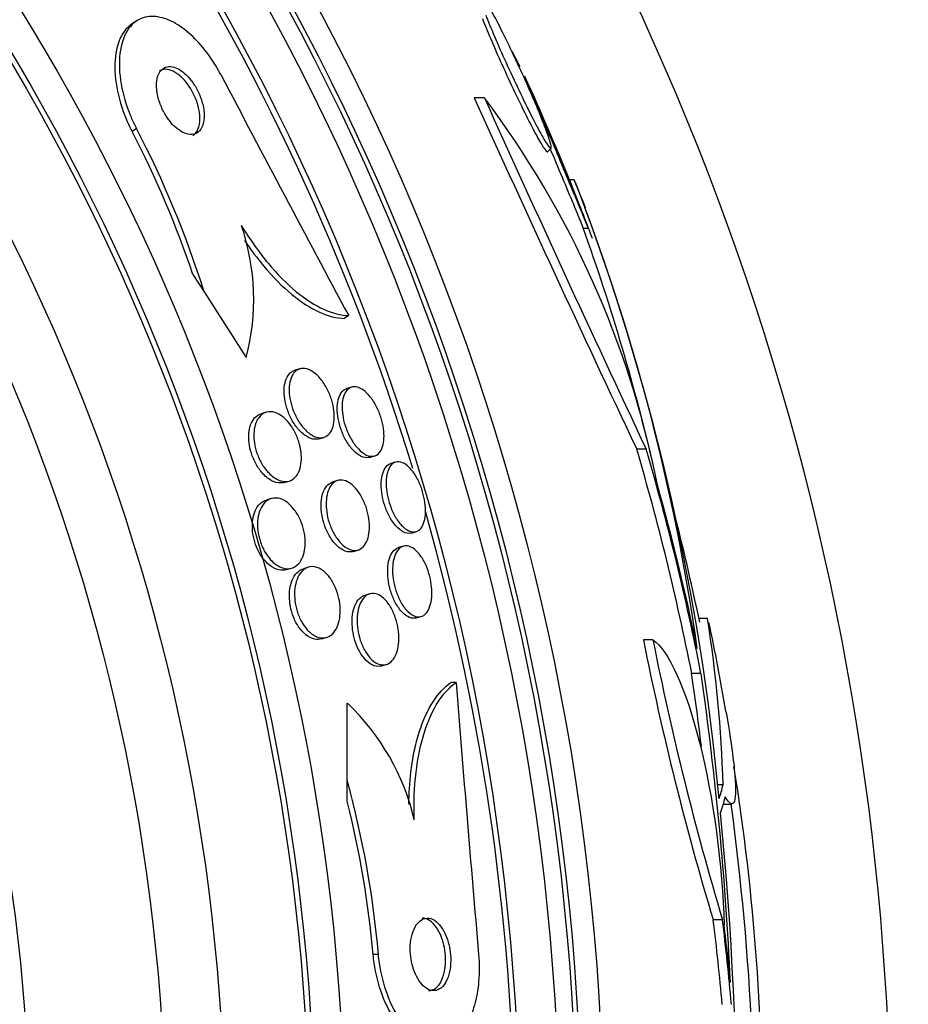
# Model space of a CAD drawing. Units: millimetres. Extents: x 0 to 835, y 0 to 1165.
# Drawn here: x 453 to 463, y 798 to 809 of the extents above; entities that cross this region are included whole.
import ezdxf
from ezdxf import colors
from ezdxf.entities.mleader import LeaderData, LeaderLine
from ezdxf.math import Vec2, Vec3

# ---------------------------------------------------------------- set-up
doc = ezdxf.new("R2010")
doc.units = ezdxf.units.MM
doc.layers.add('DV1_Défaut', color=7, linetype='Continuous')
doc.layers.add('Défaut', color=7, linetype='Continuous')

# ---------------------------------------------------------------- blocks, each defined once
blk = doc.blocks.new('_DOT')
at = {"color": 0}
blk.add_line((0, 0), (-1, 0), dxfattribs=at)
at = {"color": 0, "const_width": 0.333}
blk.add_lwpolyline([(-0.1665, 0, 1), (0.1665, 0, 1)], format="xyb", close=True, dxfattribs=at)
blk = doc.blocks.new('SE')
at = {"layer": 'DV1_Défaut', "color": 7, "linetype": 'Continuous'}
for p, q in [((454.609, 808.518), (454.561, 808.487)), ((458.749, 808.182), (458.837, 808.014)), ((458.447, 807.668), (458.335, 807.668)), ((454.606, 807.328), (454.557, 807.296)), ((459.144, 807.073), (459.185, 807.113)), ((459.385, 806.763), (459.592, 806.229)), ((459.439, 806.763), (459.385, 806.763)), ((459.538, 806.229), (459.592, 806.229)), ((455.229, 805.718), (455.352, 805.527)), ((455.352, 805.527), (455.817, 804.802)), ((456.948, 805.264), (456.9, 805.233)), ((456.409, 804.677), (456.354, 804.661)), ((456.981, 804.475), (456.927, 804.459)), ((456.038, 804.198), (455.982, 804.182)), ((456.619, 803.905), (456.673, 803.921)), ((460.232, 803.792), (460.128, 803.792)), ((457.18, 803.7), (457.234, 803.716)), ((457.467, 803.648), (457.413, 803.632)), ((456.236, 803.423), (456.292, 803.439)), ((456.827, 803.445), (456.772, 803.429)), ((456.093, 803.245), (456.037, 803.228)), ((457.639, 802.865), (457.693, 802.88)), ((456.997, 802.661), (457.052, 802.677)), ((457.551, 802.719), (457.497, 802.704)), ((456.263, 802.461), (456.319, 802.477)), ((456.504, 802.488), (456.449, 802.471)), ((457.179, 802.193), (457.125, 802.177)), ((457.695, 801.928), (457.749, 801.944)), ((460.91, 801.923), (460.814, 801.923)), ((456.648, 801.696), (456.703, 801.713)), ((460.306, 801.686), (460.202, 801.686)), ((457.31, 801.398), (457.365, 801.414)), ((460.838, 801.316), (460.735, 801.316)), ((458.134, 801.215), (458.077, 801.215)), ((456.933, 800.134), (456.933, 800.987)), ((456.933, 799.906), (456.933, 800.134)), ((461.081, 800.086), (461.018, 800.086)), ((461.084, 799.874), (461.177, 799.874)), ((461.074, 798.598), (460.973, 798.598)), ((457.277, 798.215), (457.219, 798.215))]:
    blk.add_line(p, q, dxfattribs=at)
for radius in [26.834, 26.588, 26.535, 26.346, 25.906, 23.976, 23.645, 23.585, 22.655, 22, 20.5]:
    blk.add_circle((432.931, 796.027), radius, dxfattribs=at)
for centre, radius, start, end in [((432.931, 796.027), 30, 300.2208, 239.7792), ((432.931, 796.027), 25.851, 16.9786, 48.5779), ((848.412, 1014.669), 443.953, 207.75492, 208.14361), ((432.931, 796.027), 28.55, 22.0891, 24.5753), ((697.761, 916.046), 262.813, 204.35424, 205.28532), ((696.094, 914.775), 260.669, 204.26104, 205.19909), ((450.077, 801.364), 10.478, 11.1634, 36.9849), ((444.744, 802.183), 11.065, 18.6301, 27.5203), ((444.77, 802.2), 11.093, 17.4525, 27.5343), ((437.889, 798.345), 23.136, 8.0618, 21.3364), ((432.931, 796.027), 28.6, 21.3842, 22.0485), ((432.931, 796.027), 28.55, 20.6957, 21.4369), ((435.535, 797.575), 25.611, 5.2799, 20.2924), ((453.374, 805.442), 2.526, 345.3271, 18.8465), ((436.888, 798.123), 24.057, 13.0862, 19.6912), ((432.931, 796.027), 25.851, 0, 15.8559), ((432.931, 796.027), 28.5, 11.8514, 14.1661), ((446.625, 799.663), 14.462, 1.6748, 8.9893), ((432.931, 796.027), 28.6, 9.812, 11.8093), ((493.031, 808.238), 33.477, 191.2859, 196.7355), ((493.225, 808.23), 33.562, 191.2434, 196.6779), ((426.022, 796.28), 35.076, 6.9245, 8.2547), ((425.997, 796.279), 35.203, 2.6463, 8.2248), ((900.722, 836.275), 443.974, 184.52931, 184.9178), ((455.14, 799.101), 2.603, 13.306, 46.4345), ((437.183, 796.408), 24.33, 359.0445, 9.1759), ((446.227, 797.221), 11.095, 5.1392, 15.2194), ((446.197, 797.221), 11.066, 5.1528, 14.0422), ((432.931, 796.027), 28.5, 357.5572, 7.7578), ((423.61, 796.075), 37.626, 353.709, 5.6465)]:
    blk.add_arc(centre, radius, start, end, dxfattribs=at)
for centre, major_axis, ratio, start_param, end_param in [((432.931, 795.834), (28.342, 0), 0.997927, 0.195061, 0.285229), ((432.931, 795.834), (28.442, 0), 0.997927, 0.194363, 0.284192), ((432.931, 795.8), (28.465, 0), 0.996657, 0.205541, 0.270959), ((432.931, 800.569), (28.21, 0), 0.263662, -0.085697, -0.064933), ((432.931, 800.432), (28.234, 0), 0.261489, -0.088842, -0.064947), ((432.931, 795.268), (28.247, 0), 0.979798, 0.086668, 0.120596), ((432.931, 795.268), (28.348, 0), 0.979798, 0.086359, 0.120164), ((432.931, 795.272), (28.359, 0), 0.97905, 0.09496, 0.117963)]:
    blk.add_ellipse(centre, major_axis=major_axis, ratio=ratio, start_param=start_param, end_param=end_param, dxfattribs=at)
for points, knots in [([(458.462, 808.58), (458.468, 808.564), (458.474, 808.548), (458.481, 808.531), (458.511, 808.456), (458.548, 808.369), (458.587, 808.279), (458.628, 808.184), (458.674, 808.082), (458.721, 807.981), (458.768, 807.877), (458.818, 807.771), (458.866, 807.672), (458.913, 807.575), (458.959, 807.482), (459, 807.403), (459.039, 807.327), (459.075, 807.262), (459.103, 807.213), (459.13, 807.168), (459.151, 807.136), (459.165, 807.121), (459.178, 807.106), (459.185, 807.106), (459.184, 807.121), (459.184, 807.135), (459.177, 807.165), (459.164, 807.205), (459.151, 807.248), (459.131, 807.304), (459.106, 807.368), (459.079, 807.437), (459.047, 807.517), (459.011, 807.602), (458.972, 807.693), (458.929, 807.792), (458.884, 807.891), (458.838, 807.994), (458.788, 808.1), (458.74, 808.201), (458.692, 808.302), (458.643, 808.4), (458.599, 808.487), (458.556, 808.569), (458.517, 808.644), (458.484, 808.702), (458.464, 808.737), (458.446, 808.767), (458.431, 808.79), (458.41, 808.824), (458.393, 808.845), (458.384, 808.851), (458.375, 808.856), (458.373, 808.847), (458.377, 808.824), (458.382, 808.802), (458.393, 808.764), (458.41, 808.716), (458.418, 808.695), (458.426, 808.672), (458.436, 808.646)], [0, 0, 0, 0, 0.012129, 0.012129, 0.012129, 0.067499, 0.067499, 0.067499, 0.126005, 0.126005, 0.126005, 0.186213, 0.186213, 0.186213, 0.245614, 0.245614, 0.245614, 0.301875, 0.301875, 0.301875, 0.354337, 0.354337, 0.354337, 0.404275, 0.404275, 0.404275, 0.453881, 0.453881, 0.453881, 0.505221, 0.505221, 0.505221, 0.55966, 0.55966, 0.55966, 0.617454, 0.617454, 0.617454, 0.67744, 0.67744, 0.67744, 0.73725, 0.73725, 0.73725, 0.794417, 0.794417, 0.794417, 0.828468, 0.828468, 0.828468, 0.878282, 0.878282, 0.878282, 0.928085, 0.928085, 0.928085, 0.978156, 0.978156, 0.978156, 1, 1, 1, 1]), ([(455.536, 807.924), (455.503, 807.987), (455.467, 808.048), (455.428, 808.104), (455.373, 808.184), (455.312, 808.258), (455.251, 808.32), (455.189, 808.382), (455.125, 808.434), (455.063, 808.473), (454.996, 808.515), (454.93, 808.543), (454.869, 808.556), (454.8, 808.572), (454.736, 808.569), (454.681, 808.552), (454.618, 808.532), (454.564, 808.492), (454.522, 808.435), (454.477, 808.374), (454.445, 808.292), (454.429, 808.195), (454.413, 808.098), (454.412, 807.984), (454.43, 807.861), (454.446, 807.75), (454.478, 807.629), (454.524, 807.51), (454.548, 807.449), (454.575, 807.387), (454.606, 807.328)], [0, 0, 0, 0, 0.062811, 0.062811, 0.062811, 0.151122, 0.151122, 0.151122, 0.240185, 0.240185, 0.240185, 0.336363, 0.336363, 0.336363, 0.444058, 0.444058, 0.444058, 0.564735, 0.564735, 0.564735, 0.694708, 0.694708, 0.694708, 0.823884, 0.823884, 0.823884, 0.940187, 0.940187, 0.940187, 1, 1, 1, 1]), ([(458.424, 808.542), (458.449, 808.478), (458.48, 808.404), (458.513, 808.326), (458.551, 808.236), (458.594, 808.138), (458.639, 808.039), (458.685, 807.936), (458.735, 807.83), (458.783, 807.728), (458.831, 807.627), (458.879, 807.528), (458.923, 807.441), (458.965, 807.358), (459.004, 807.283), (459.037, 807.224), (459.068, 807.169), (459.094, 807.126), (459.112, 807.101), (459.129, 807.078), (459.14, 807.068), (459.144, 807.072)], [0, 0, 0, 0, 0.129129, 0.129129, 0.129129, 0.278074, 0.278074, 0.278074, 0.43298, 0.43298, 0.43298, 0.587966, 0.587966, 0.587966, 0.736372, 0.736372, 0.736372, 0.874857, 0.874857, 0.874857, 1, 1, 1, 1]), ([(454.562, 808.487), (454.536, 808.47), (454.512, 808.449), (454.49, 808.424), (454.442, 808.368), (454.406, 808.291), (454.386, 808.198), (454.366, 808.105), (454.362, 807.993), (454.376, 807.871), (454.388, 807.761), (454.417, 807.639), (454.46, 807.518), (454.487, 807.444), (454.52, 807.368), (454.557, 807.296)], [0, 0, 0, 0, 0.113219, 0.113219, 0.113219, 0.367965, 0.367965, 0.367965, 0.624045, 0.624045, 0.624045, 0.857055, 0.857055, 0.857055, 1, 1, 1, 1]), ([(455.353, 807.448), (455.355, 807.483), (455.352, 807.523), (455.344, 807.565), (455.336, 807.607), (455.322, 807.652), (455.304, 807.696), (455.288, 807.736), (455.267, 807.776), (455.244, 807.812), (455.222, 807.845), (455.198, 807.876), (455.174, 807.902), (455.15, 807.928), (455.124, 807.95), (455.099, 807.967), (455.073, 807.986), (455.046, 807.999), (455.022, 808.006), (454.994, 808.014), (454.968, 808.016), (454.945, 808.011), (454.919, 808.005), (454.897, 807.992), (454.878, 807.972), (454.859, 807.951), (454.844, 807.921), (454.836, 807.884), (454.827, 807.848), (454.825, 807.804), (454.83, 807.756), (454.834, 807.712), (454.845, 807.663), (454.862, 807.615), (454.877, 807.573), (454.896, 807.531), (454.919, 807.491), (454.939, 807.457), (454.962, 807.424), (454.987, 807.395), (455.01, 807.367), (455.035, 807.343), (455.06, 807.324), (455.086, 807.303), (455.113, 807.288), (455.138, 807.278), (455.165, 807.267), (455.192, 807.262), (455.216, 807.263), (455.243, 807.265), (455.267, 807.274), (455.287, 807.29), (455.309, 807.307), (455.326, 807.333), (455.337, 807.365), (455.346, 807.389), (455.351, 807.417), (455.353, 807.448)], [0, 0, 0, 0, 0.053899, 0.053899, 0.053899, 0.108184, 0.108184, 0.108184, 0.157023, 0.157023, 0.157023, 0.201449, 0.201449, 0.201449, 0.245603, 0.245603, 0.245603, 0.292921, 0.292921, 0.292921, 0.345819, 0.345819, 0.345819, 0.40531, 0.40531, 0.40531, 0.469937, 0.469937, 0.469937, 0.535011, 0.535011, 0.535011, 0.594424, 0.594424, 0.594424, 0.645375, 0.645375, 0.645375, 0.690375, 0.690375, 0.690375, 0.733972, 0.733972, 0.733972, 0.780021, 0.780021, 0.780021, 0.831277, 0.831277, 0.831277, 0.889171, 0.889171, 0.889171, 0.952855, 0.952855, 0.952855, 1, 1, 1, 1]), ([(455.034, 807.948), (455.003, 807.967), (454.972, 807.978), (454.944, 807.981), (454.917, 807.985), (454.891, 807.981), (454.869, 807.971), (454.865, 807.968), (454.86, 807.966), (454.856, 807.963)], [0, 0, 0, 0, 0.454669, 0.454669, 0.454669, 0.906719, 0.906719, 0.906719, 1, 1, 1, 1]), ([(455.229, 807.252), (455.241, 807.26), (455.252, 807.27), (455.261, 807.282), (455.28, 807.306), (455.293, 807.338), (455.3, 807.376), (455.307, 807.414), (455.307, 807.459), (455.3, 807.508), (455.294, 807.551), (455.282, 807.6), (455.264, 807.647), (455.248, 807.688), (455.228, 807.729), (455.205, 807.767), (455.184, 807.801), (455.16, 807.833), (455.136, 807.861), (455.112, 807.888), (455.087, 807.911), (455.062, 807.929), (455.053, 807.936), (455.044, 807.942), (455.034, 807.948)], [0, 0, 0, 0, 0.0885076, 0.0885076, 0.0885076, 0.2619213, 0.2619213, 0.2619213, 0.4337345, 0.4337345, 0.4337345, 0.5884385, 0.5884385, 0.5884385, 0.7212375, 0.7212375, 0.7212375, 0.8401579, 0.8401579, 0.8401579, 0.9568605, 0.9568605, 0.9568605, 1, 1, 1, 1]), ([(458.89, 807.911), (458.889, 807.913), (458.89, 807.91), (458.894, 807.9), (458.901, 807.885), (458.913, 807.855), (458.93, 807.814), (458.948, 807.772), (458.972, 807.716), (458.998, 807.652), (459.027, 807.584), (459.06, 807.504), (459.096, 807.42), (459.134, 807.328), (459.176, 807.229), (459.217, 807.129), (459.262, 807.023), (459.307, 806.914), (459.351, 806.809), (459.395, 806.702), (459.439, 806.598), (459.477, 806.506), (459.514, 806.417), (459.547, 806.336), (459.573, 806.273), (459.58, 806.257), (459.586, 806.242), (459.592, 806.229)], [0, 0, 0, 0, 0.072138, 0.072138, 0.072138, 0.183356, 0.183356, 0.183356, 0.297177, 0.297177, 0.297177, 0.418297, 0.418297, 0.418297, 0.548947, 0.548947, 0.548947, 0.6878, 0.6878, 0.6878, 0.829459, 0.829459, 0.829459, 0.966342, 0.966342, 0.966342, 1, 1, 1, 1]), ([(459.174, 807.104), (459.189, 807.068), (459.204, 807.031), (459.219, 806.995), (459.264, 806.887), (459.31, 806.777), (459.353, 806.675), (459.395, 806.574), (459.435, 806.478), (459.469, 806.396), (459.496, 806.331), (459.52, 806.274), (459.538, 806.229)], [0, 0, 0, 0, 0.106472, 0.106472, 0.106472, 0.426636, 0.426636, 0.426636, 0.745984, 0.745984, 0.745984, 1, 1, 1, 1]), ([(455.764, 806.258), (455.857, 806.105), (455.955, 805.967), (456.161, 805.72), (456.267, 805.614), (456.474, 805.443), (456.577, 805.378), (456.77, 805.29), (456.863, 805.267), (456.948, 805.264)], [0, 0, 0, 0, 0.25, 0.25, 0.5, 0.5, 0.75, 0.75, 1, 1, 1, 1]), ([(455.8, 806.095), (455.867, 805.993), (455.937, 805.899), (456.113, 805.689), (456.218, 805.583), (456.426, 805.412), (456.529, 805.347), (456.722, 805.259), (456.815, 805.236), (456.9, 805.233)], [0, 0, 0, 0, 0.190019, 0.190019, 0.460013, 0.460013, 0.730006, 0.730006, 1, 1, 1, 1]), ([(456.619, 803.905), (456.605, 803.901), (456.591, 803.899), (456.576, 803.9), (456.546, 803.901), (456.514, 803.912), (456.481, 803.933), (456.449, 803.952), (456.416, 803.982), (456.385, 804.019), (456.358, 804.052), (456.331, 804.093), (456.309, 804.137), (456.29, 804.175), (456.274, 804.217), (456.262, 804.259), (456.251, 804.297), (456.243, 804.336), (456.239, 804.372), (456.235, 804.409), (456.235, 804.443), (456.238, 804.475), (456.242, 804.508), (456.249, 804.539), (456.259, 804.564), (456.27, 804.593), (456.286, 804.616), (456.304, 804.632), (456.319, 804.646), (456.336, 804.656), (456.354, 804.661)], [0, 0, 0, 0, 0.065331, 0.065331, 0.065331, 0.195586, 0.195586, 0.195586, 0.323182, 0.323182, 0.323182, 0.437015, 0.437015, 0.437015, 0.534732, 0.534732, 0.534732, 0.623214, 0.623214, 0.623214, 0.711311, 0.711311, 0.711311, 0.806014, 0.806014, 0.806014, 0.912122, 0.912122, 0.912122, 1, 1, 1, 1]), ([(456.558, 804.641), (456.585, 804.622), (456.613, 804.596), (456.639, 804.565), (456.665, 804.533), (456.691, 804.495), (456.712, 804.453), (456.732, 804.415), (456.749, 804.373), (456.761, 804.331), (456.773, 804.293), (456.781, 804.253), (456.786, 804.216), (456.79, 804.18), (456.791, 804.144), (456.789, 804.113), (456.786, 804.079), (456.779, 804.048), (456.77, 804.022), (456.759, 803.994), (456.744, 803.97), (456.727, 803.953), (456.708, 803.934), (456.684, 803.922), (456.659, 803.918), (456.631, 803.913), (456.6, 803.918), (456.569, 803.932), (456.537, 803.946), (456.503, 803.969), (456.471, 804.002), (456.441, 804.031), (456.412, 804.069), (456.387, 804.112), (456.365, 804.15), (456.345, 804.192), (456.33, 804.235), (456.316, 804.274), (456.306, 804.314), (456.299, 804.352), (456.293, 804.389), (456.291, 804.425), (456.291, 804.458), (456.292, 804.493), (456.297, 804.525), (456.305, 804.553), (456.313, 804.583), (456.326, 804.609), (456.341, 804.629), (456.359, 804.651), (456.38, 804.667), (456.403, 804.675), (456.429, 804.684), (456.458, 804.684), (456.489, 804.676), (456.511, 804.669), (456.535, 804.658), (456.558, 804.641)], [0, 0, 0, 0, 0.054318, 0.054318, 0.054318, 0.109019, 0.109019, 0.109019, 0.158257, 0.158257, 0.158257, 0.202956, 0.202956, 0.202956, 0.247202, 0.247202, 0.247202, 0.29443, 0.29443, 0.29443, 0.347071, 0.347071, 0.347071, 0.406186, 0.406186, 0.406186, 0.470453, 0.470453, 0.470453, 0.535399, 0.535399, 0.535399, 0.595038, 0.595038, 0.595038, 0.646403, 0.646403, 0.646403, 0.691738, 0.691738, 0.691738, 0.73548, 0.73548, 0.73548, 0.781479, 0.781479, 0.781479, 0.832502, 0.832502, 0.832502, 0.890025, 0.890025, 0.890025, 0.953321, 0.953321, 0.953321, 1, 1, 1, 1]), ([(457.181, 803.7), (457.177, 803.699), (457.173, 803.698), (457.169, 803.697), (457.144, 803.693), (457.116, 803.698), (457.087, 803.711), (457.058, 803.725), (457.027, 803.748), (456.998, 803.779), (456.971, 803.808), (456.943, 803.845), (456.919, 803.887), (456.898, 803.924), (456.879, 803.966), (456.864, 804.009), (456.85, 804.048), (456.839, 804.089), (456.832, 804.128), (456.825, 804.166), (456.822, 804.203), (456.822, 804.237), (456.822, 804.273), (456.825, 804.305), (456.832, 804.334), (456.839, 804.365), (456.85, 804.391), (456.864, 804.411), (456.879, 804.433), (456.898, 804.449), (456.92, 804.457), (456.922, 804.458), (456.925, 804.459), (456.927, 804.459)], [0, 0, 0, 0, 0.020201, 0.020201, 0.020201, 0.145767, 0.145767, 0.145767, 0.27215, 0.27215, 0.27215, 0.389493, 0.389493, 0.389493, 0.492959, 0.492959, 0.492959, 0.586031, 0.586031, 0.586031, 0.676138, 0.676138, 0.676138, 0.770111, 0.770111, 0.770111, 0.872915, 0.872915, 0.872915, 0.987022, 0.987022, 0.987022, 1, 1, 1, 1]), ([(457.111, 804.442), (457.136, 804.424), (457.162, 804.399), (457.187, 804.368), (457.212, 804.337), (457.236, 804.299), (457.257, 804.258), (457.276, 804.22), (457.293, 804.178), (457.306, 804.136), (457.318, 804.097), (457.327, 804.057), (457.333, 804.019), (457.338, 803.981), (457.34, 803.945), (457.338, 803.912), (457.337, 803.878), (457.332, 803.846), (457.323, 803.82), (457.314, 803.791), (457.301, 803.767), (457.286, 803.749), (457.268, 803.73), (457.248, 803.718), (457.225, 803.714), (457.2, 803.709), (457.172, 803.713), (457.143, 803.726), (457.115, 803.739), (457.084, 803.762), (457.055, 803.793), (457.027, 803.821), (457, 803.858), (456.976, 803.9), (456.954, 803.936), (456.935, 803.979), (456.919, 804.022), (456.905, 804.06), (456.894, 804.101), (456.887, 804.141), (456.88, 804.178), (456.876, 804.216), (456.876, 804.25), (456.875, 804.286), (456.879, 804.319), (456.885, 804.347), (456.892, 804.378), (456.903, 804.404), (456.917, 804.425), (456.932, 804.448), (456.951, 804.464), (456.972, 804.472), (456.995, 804.481), (457.021, 804.482), (457.048, 804.474), (457.068, 804.468), (457.09, 804.457), (457.111, 804.442)], [0, 0, 0, 0, 0.054395, 0.054395, 0.054395, 0.109115, 0.109115, 0.109115, 0.159165, 0.159165, 0.159165, 0.205168, 0.205168, 0.205168, 0.250628, 0.250628, 0.250628, 0.298635, 0.298635, 0.298635, 0.35136, 0.35136, 0.35136, 0.409671, 0.409671, 0.409671, 0.47233, 0.47233, 0.47233, 0.535532, 0.535532, 0.535532, 0.594357, 0.594357, 0.594357, 0.646284, 0.646284, 0.646284, 0.692943, 0.692943, 0.692943, 0.738013, 0.738013, 0.738013, 0.784923, 0.784923, 0.784923, 0.836177, 0.836177, 0.836177, 0.893048, 0.893048, 0.893048, 0.95485, 0.95485, 0.95485, 1, 1, 1, 1]), ([(456.212, 804.155), (456.239, 804.135), (456.267, 804.108), (456.292, 804.076), (456.318, 804.044), (456.342, 804.005), (456.362, 803.963), (456.38, 803.925), (456.396, 803.884), (456.406, 803.843), (456.416, 803.806), (456.422, 803.768), (456.425, 803.732), (456.428, 803.696), (456.427, 803.661), (456.422, 803.63), (456.418, 803.596), (456.409, 803.565), (456.398, 803.539), (456.384, 803.51), (456.367, 803.487), (456.347, 803.469), (456.325, 803.45), (456.298, 803.438), (456.269, 803.435), (456.238, 803.431), (456.204, 803.436), (456.17, 803.452), (456.135, 803.467), (456.099, 803.493), (456.066, 803.528), (456.04, 803.554), (456.016, 803.586), (455.994, 803.621), (455.973, 803.657), (455.953, 803.698), (455.938, 803.74), (455.925, 803.777), (455.915, 803.817), (455.909, 803.855), (455.903, 803.892), (455.901, 803.928), (455.902, 803.961), (455.903, 803.996), (455.909, 804.029), (455.917, 804.057), (455.926, 804.089), (455.939, 804.117), (455.955, 804.138), (455.974, 804.163), (455.996, 804.181), (456.021, 804.192), (456.049, 804.204), (456.08, 804.207), (456.112, 804.201), (456.144, 804.195), (456.178, 804.179), (456.212, 804.155)], [0, 0, 0, 0, 0.052391, 0.052391, 0.052391, 0.105193, 0.105193, 0.105193, 0.152355, 0.152355, 0.152355, 0.195352, 0.195352, 0.195352, 0.238703, 0.238703, 0.238703, 0.285975, 0.285975, 0.285975, 0.339673, 0.339673, 0.339673, 0.400757, 0.400757, 0.400757, 0.467293, 0.467293, 0.467293, 0.533545, 0.533545, 0.533545, 0.582476, 0.582476, 0.582476, 0.631745, 0.631745, 0.631745, 0.675838, 0.675838, 0.675838, 0.718237, 0.718237, 0.718237, 0.763143, 0.763143, 0.763143, 0.813629, 0.813629, 0.813629, 0.87148, 0.87148, 0.87148, 0.936126, 0.936126, 0.936126, 1, 1, 1, 1]), ([(456.236, 803.423), (456.23, 803.421), (456.224, 803.42), (456.218, 803.419), (456.188, 803.414), (456.154, 803.419), (456.119, 803.433), (456.085, 803.447), (456.049, 803.472), (456.014, 803.506), (455.989, 803.532), (455.964, 803.563), (455.942, 803.598), (455.92, 803.634), (455.9, 803.675), (455.884, 803.717), (455.87, 803.754), (455.86, 803.794), (455.853, 803.832), (455.847, 803.869), (455.845, 803.905), (455.845, 803.939), (455.846, 803.974), (455.851, 804.007), (455.859, 804.036), (455.868, 804.068), (455.881, 804.096), (455.896, 804.118), (455.914, 804.143), (455.936, 804.162), (455.961, 804.174), (455.967, 804.177), (455.974, 804.18), (455.982, 804.182)], [0, 0, 0, 0, 0.0259094, 0.0259094, 0.0259094, 0.1587758, 0.1587758, 0.1587758, 0.2918643, 0.2918643, 0.2918643, 0.3906127, 0.3906127, 0.3906127, 0.4900692, 0.4900692, 0.4900692, 0.5786946, 0.5786946, 0.5786946, 0.6633867, 0.6633867, 0.6633867, 0.7527109, 0.7527109, 0.7527109, 0.8529555, 0.8529555, 0.8529555, 0.9678879, 0.9678879, 0.9678879, 1, 1, 1, 1]), ([(457.643, 803.56), (457.665, 803.534), (457.686, 803.503), (457.705, 803.468), (457.723, 803.432), (457.741, 803.392), (457.755, 803.351), (457.768, 803.312), (457.778, 803.271), (457.786, 803.231), (457.792, 803.193), (457.796, 803.154), (457.797, 803.119), (457.797, 803.082), (457.794, 803.048), (457.788, 803.018), (457.782, 802.985), (457.771, 802.958), (457.758, 802.936), (457.744, 802.912), (457.726, 802.895), (457.706, 802.886), (457.685, 802.875), (457.66, 802.874), (457.634, 802.881), (457.608, 802.888), (457.58, 802.905), (457.552, 802.93), (457.526, 802.954), (457.499, 802.986), (457.475, 803.024), (457.453, 803.059), (457.433, 803.1), (457.416, 803.142), (457.401, 803.181), (457.388, 803.223), (457.379, 803.263), (457.371, 803.302), (457.365, 803.342), (457.363, 803.378), (457.361, 803.416), (457.362, 803.451), (457.366, 803.483), (457.371, 803.517), (457.379, 803.547), (457.39, 803.571), (457.402, 803.598), (457.418, 803.619), (457.436, 803.632), (457.456, 803.647), (457.479, 803.653), (457.503, 803.651), (457.528, 803.649), (457.556, 803.638), (457.584, 803.618), (457.603, 803.603), (457.624, 803.584), (457.643, 803.56)], [0, 0, 0, 0, 0.049299, 0.049299, 0.049299, 0.098799, 0.098799, 0.098799, 0.145727, 0.145727, 0.145727, 0.191625, 0.191625, 0.191625, 0.239464, 0.239464, 0.239464, 0.29145, 0.29145, 0.29145, 0.348613, 0.348613, 0.348613, 0.410122, 0.410122, 0.410122, 0.4728, 0.4728, 0.4728, 0.532143, 0.532143, 0.532143, 0.585292, 0.585292, 0.585292, 0.633107, 0.633107, 0.633107, 0.678801, 0.678801, 0.678801, 0.725696, 0.725696, 0.725696, 0.776322, 0.776322, 0.776322, 0.832086, 0.832086, 0.832086, 0.892668, 0.892668, 0.892668, 0.955401, 0.955401, 0.955401, 1, 1, 1, 1]), ([(457.639, 802.865), (457.636, 802.864), (457.633, 802.863), (457.63, 802.863), (457.606, 802.858), (457.58, 802.863), (457.553, 802.876), (457.526, 802.889), (457.497, 802.912), (457.47, 802.943), (457.445, 802.971), (457.42, 803.007), (457.398, 803.048), (457.378, 803.085), (457.361, 803.127), (457.347, 803.169), (457.334, 803.208), (457.324, 803.249), (457.317, 803.288), (457.311, 803.327), (457.308, 803.365), (457.308, 803.4), (457.308, 803.437), (457.312, 803.471), (457.318, 803.5), (457.325, 803.532), (457.336, 803.559), (457.35, 803.581), (457.365, 803.604), (457.383, 803.62), (457.404, 803.629), (457.407, 803.63), (457.41, 803.631), (457.413, 803.632)], [0, 0, 0, 0, 0.015858, 0.015858, 0.015858, 0.140697, 0.140697, 0.140697, 0.264813, 0.264813, 0.264813, 0.379515, 0.379515, 0.379515, 0.481536, 0.481536, 0.481536, 0.574829, 0.574829, 0.574829, 0.666314, 0.666314, 0.666314, 0.76219, 0.76219, 0.76219, 0.866837, 0.866837, 0.866837, 0.98205, 0.98205, 0.98205, 1, 1, 1, 1]), ([(456.968, 803.411), (456.994, 803.392), (457.019, 803.367), (457.043, 803.337), (457.067, 803.306), (457.09, 803.268), (457.11, 803.227), (457.127, 803.19), (457.143, 803.148), (457.154, 803.107), (457.164, 803.069), (457.171, 803.029), (457.175, 802.992), (457.178, 802.954), (457.179, 802.918), (457.175, 802.885), (457.172, 802.849), (457.165, 802.817), (457.155, 802.79), (457.144, 802.759), (457.129, 802.734), (457.111, 802.715), (457.091, 802.694), (457.068, 802.68), (457.042, 802.675), (457.015, 802.669), (456.985, 802.673), (456.954, 802.686), (456.924, 802.699), (456.891, 802.722), (456.861, 802.754), (456.834, 802.783), (456.807, 802.82), (456.783, 802.862), (456.763, 802.899), (456.746, 802.941), (456.732, 802.983), (456.72, 803.021), (456.711, 803.061), (456.706, 803.1), (456.7, 803.137), (456.699, 803.175), (456.7, 803.209), (456.702, 803.245), (456.707, 803.279), (456.715, 803.308), (456.724, 803.34), (456.737, 803.368), (456.753, 803.39), (456.771, 803.414), (456.792, 803.431), (456.815, 803.441), (456.841, 803.451), (456.87, 803.453), (456.9, 803.445), (456.922, 803.439), (456.945, 803.427), (456.968, 803.411)], [0, 0, 0, 0, 0.052654, 0.052654, 0.052654, 0.10566, 0.10566, 0.10566, 0.153785, 0.153785, 0.153785, 0.198189, 0.198189, 0.198189, 0.242835, 0.242835, 0.242835, 0.290955, 0.290955, 0.290955, 0.344758, 0.344758, 0.344758, 0.404945, 0.404945, 0.404945, 0.469647, 0.469647, 0.469647, 0.533935, 0.533935, 0.533935, 0.59208, 0.59208, 0.59208, 0.642105, 0.642105, 0.642105, 0.686909, 0.686909, 0.686909, 0.730898, 0.730898, 0.730898, 0.7777, 0.7777, 0.7777, 0.829863, 0.829863, 0.829863, 0.888532, 0.888532, 0.888532, 0.952456, 0.952456, 0.952456, 1, 1, 1, 1]), ([(456.997, 802.661), (456.984, 802.657), (456.97, 802.656), (456.956, 802.656), (456.927, 802.657), (456.895, 802.668), (456.864, 802.689), (456.833, 802.709), (456.802, 802.738), (456.774, 802.775), (456.749, 802.808), (456.725, 802.848), (456.706, 802.891), (456.689, 802.929), (456.675, 802.97), (456.664, 803.012), (456.655, 803.05), (456.649, 803.089), (456.646, 803.125), (456.643, 803.163), (456.644, 803.199), (456.648, 803.231), (456.652, 803.266), (456.66, 803.298), (456.671, 803.325), (456.684, 803.355), (456.7, 803.379), (456.719, 803.397), (456.735, 803.412), (456.753, 803.423), (456.772, 803.429)], [0, 0, 0, 0, 0.062518, 0.062518, 0.062518, 0.19302, 0.19302, 0.19302, 0.318097, 0.318097, 0.318097, 0.428066, 0.428066, 0.428066, 0.523056, 0.523056, 0.523056, 0.610916, 0.610916, 0.610916, 0.700132, 0.700132, 0.700132, 0.797163, 0.797163, 0.797163, 0.906219, 0.906219, 0.906219, 1, 1, 1, 1]), ([(456.263, 802.461), (456.237, 802.453), (456.208, 802.452), (456.179, 802.458), (456.145, 802.466), (456.108, 802.484), (456.072, 802.513), (456.046, 802.534), (456.019, 802.562), (455.995, 802.596), (455.972, 802.629), (455.949, 802.669), (455.932, 802.711), (455.917, 802.748), (455.904, 802.788), (455.897, 802.828), (455.889, 802.865), (455.885, 802.902), (455.885, 802.937), (455.884, 802.973), (455.888, 803.008), (455.894, 803.039), (455.901, 803.074), (455.912, 803.105), (455.926, 803.131), (455.943, 803.161), (455.963, 803.185), (455.985, 803.202), (456.001, 803.214), (456.019, 803.223), (456.037, 803.228)], [0, 0, 0, 0, 0.112699, 0.112699, 0.112699, 0.248548, 0.248548, 0.248548, 0.34989, 0.34989, 0.34989, 0.452086, 0.452086, 0.452086, 0.541442, 0.541442, 0.541442, 0.624769, 0.624769, 0.624769, 0.711501, 0.711501, 0.711501, 0.808594, 0.808594, 0.808594, 0.920649, 0.920649, 0.920649, 1, 1, 1, 1]), ([(456.276, 803.197), (456.302, 803.177), (456.328, 803.15), (456.352, 803.118), (456.375, 803.086), (456.398, 803.048), (456.416, 803.006), (456.432, 802.969), (456.445, 802.929), (456.454, 802.889), (456.462, 802.852), (456.467, 802.814), (456.468, 802.778), (456.47, 802.742), (456.467, 802.706), (456.462, 802.675), (456.456, 802.64), (456.446, 802.608), (456.433, 802.582), (456.418, 802.552), (456.399, 802.527), (456.377, 802.509), (456.353, 802.488), (456.324, 802.476), (456.294, 802.472), (456.262, 802.468), (456.226, 802.474), (456.19, 802.491), (456.156, 802.507), (456.12, 802.533), (456.087, 802.57), (456.063, 802.596), (456.041, 802.627), (456.021, 802.662), (456.001, 802.697), (455.984, 802.737), (455.971, 802.778), (455.959, 802.816), (455.95, 802.855), (455.946, 802.892), (455.942, 802.929), (455.941, 802.965), (455.943, 802.998), (455.946, 803.034), (455.952, 803.068), (455.962, 803.097), (455.973, 803.13), (455.987, 803.159), (456.005, 803.181), (456.025, 803.208), (456.049, 803.227), (456.076, 803.238), (456.105, 803.251), (456.138, 803.254), (456.172, 803.248), (456.206, 803.241), (456.241, 803.224), (456.276, 803.197)], [0, 0, 0, 0, 0.050167, 0.050167, 0.050167, 0.100721, 0.100721, 0.100721, 0.14617, 0.14617, 0.14617, 0.188294, 0.188294, 0.188294, 0.231624, 0.231624, 0.231624, 0.279643, 0.279643, 0.279643, 0.334761, 0.334761, 0.334761, 0.397624, 0.397624, 0.397624, 0.465529, 0.465529, 0.465529, 0.531725, 0.531725, 0.531725, 0.578749, 0.578749, 0.578749, 0.626072, 0.626072, 0.626072, 0.668853, 0.668853, 0.668853, 0.710823, 0.710823, 0.710823, 0.756115, 0.756115, 0.756115, 0.807722, 0.807722, 0.807722, 0.867237, 0.867237, 0.867237, 0.933517, 0.933517, 0.933517, 1, 1, 1, 1]), ([(457.695, 801.928), (457.691, 801.927), (457.686, 801.926), (457.681, 801.925), (457.656, 801.921), (457.628, 801.927), (457.6, 801.943), (457.573, 801.957), (457.545, 801.982), (457.518, 802.014), (457.495, 802.044), (457.471, 802.081), (457.452, 802.122), (457.434, 802.159), (457.419, 802.2), (457.407, 802.242), (457.396, 802.281), (457.388, 802.321), (457.384, 802.36), (457.379, 802.399), (457.378, 802.437), (457.38, 802.472), (457.382, 802.509), (457.387, 802.543), (457.395, 802.573), (457.404, 802.606), (457.417, 802.633), (457.433, 802.654), (457.449, 802.678), (457.47, 802.694), (457.492, 802.702), (457.494, 802.703), (457.496, 802.703), (457.498, 802.704)], [0, 0, 0, 0, 0.024604, 0.024604, 0.024604, 0.151554, 0.151554, 0.151554, 0.275041, 0.275041, 0.275041, 0.386547, 0.386547, 0.386547, 0.484892, 0.484892, 0.484892, 0.575907, 0.575907, 0.575907, 0.667041, 0.667041, 0.667041, 0.76435, 0.76435, 0.76435, 0.871837, 0.871837, 0.871837, 0.990487, 0.990487, 0.990487, 1, 1, 1, 1]), ([(457.674, 802.686), (457.697, 802.668), (457.72, 802.644), (457.742, 802.614), (457.764, 802.583), (457.784, 802.546), (457.802, 802.506), (457.818, 802.469), (457.832, 802.428), (457.843, 802.387), (457.853, 802.348), (457.86, 802.307), (457.863, 802.269), (457.867, 802.23), (457.867, 802.192), (457.865, 802.158), (457.862, 802.122), (457.856, 802.088), (457.846, 802.06), (457.836, 802.028), (457.822, 802.002), (457.806, 801.983), (457.788, 801.961), (457.767, 801.948), (457.743, 801.942), (457.719, 801.937), (457.692, 801.94), (457.664, 801.953), (457.637, 801.966), (457.609, 801.989), (457.582, 802.019), (457.557, 802.047), (457.533, 802.083), (457.513, 802.124), (457.494, 802.16), (457.478, 802.201), (457.465, 802.243), (457.454, 802.282), (457.445, 802.323), (457.44, 802.362), (457.434, 802.401), (457.432, 802.439), (457.433, 802.475), (457.434, 802.512), (457.439, 802.547), (457.446, 802.578), (457.455, 802.611), (457.466, 802.64), (457.481, 802.662), (457.497, 802.687), (457.516, 802.705), (457.538, 802.714), (457.561, 802.725), (457.587, 802.727), (457.613, 802.719), (457.633, 802.713), (457.654, 802.702), (457.674, 802.686)], [0, 0, 0, 0, 0.051945, 0.051945, 0.051945, 0.104175, 0.104175, 0.104175, 0.152501, 0.152501, 0.152501, 0.197997, 0.197997, 0.197997, 0.244065, 0.244065, 0.244065, 0.293495, 0.293495, 0.293495, 0.348074, 0.348074, 0.348074, 0.408059, 0.408059, 0.408059, 0.471357, 0.471357, 0.471357, 0.533532, 0.533532, 0.533532, 0.590101, 0.590101, 0.590101, 0.639961, 0.639961, 0.639961, 0.685732, 0.685732, 0.685732, 0.731141, 0.731141, 0.731141, 0.779317, 0.779317, 0.779317, 0.832392, 0.832392, 0.832392, 0.891073, 0.891073, 0.891073, 0.953843, 0.953843, 0.953843, 1, 1, 1, 1]), ([(456.648, 801.696), (456.624, 801.689), (456.599, 801.688), (456.573, 801.693), (456.54, 801.7), (456.505, 801.717), (456.471, 801.745), (456.446, 801.766), (456.421, 801.793), (456.399, 801.826), (456.376, 801.858), (456.355, 801.897), (456.339, 801.939), (456.324, 801.976), (456.313, 802.016), (456.305, 802.056), (456.298, 802.093), (456.295, 802.131), (456.294, 802.167), (456.294, 802.204), (456.297, 802.24), (456.304, 802.272), (456.311, 802.308), (456.322, 802.34), (456.335, 802.367), (456.351, 802.398), (456.371, 802.424), (456.393, 802.442), (456.41, 802.456), (456.429, 802.466), (456.449, 802.471)], [0, 0, 0, 0, 0.103865, 0.103865, 0.103865, 0.237956, 0.237956, 0.237956, 0.338234, 0.338234, 0.338234, 0.439289, 0.439289, 0.439289, 0.528531, 0.528531, 0.528531, 0.612734, 0.612734, 0.612734, 0.700824, 0.700824, 0.700824, 0.799389, 0.799389, 0.799389, 0.912595, 0.912595, 0.912595, 1, 1, 1, 1]), ([(456.67, 802.446), (456.695, 802.426), (456.72, 802.401), (456.742, 802.37), (456.765, 802.338), (456.786, 802.301), (456.804, 802.26), (456.819, 802.224), (456.832, 802.183), (456.841, 802.143), (456.849, 802.106), (456.854, 802.067), (456.855, 802.031), (456.856, 801.993), (456.854, 801.957), (456.849, 801.924), (456.843, 801.888), (456.833, 801.855), (456.821, 801.828), (456.807, 801.796), (456.788, 801.769), (456.768, 801.75), (456.744, 801.728), (456.717, 801.714), (456.688, 801.709), (456.657, 801.703), (456.623, 801.708), (456.589, 801.723), (456.556, 801.738), (456.522, 801.763), (456.491, 801.798), (456.468, 801.823), (456.446, 801.854), (456.427, 801.888), (456.408, 801.923), (456.391, 801.963), (456.379, 802.004), (456.368, 802.041), (456.359, 802.08), (456.355, 802.118), (456.351, 802.156), (456.35, 802.193), (456.352, 802.227), (456.355, 802.264), (456.361, 802.299), (456.37, 802.329), (456.381, 802.363), (456.395, 802.393), (456.412, 802.418), (456.431, 802.445), (456.455, 802.466), (456.48, 802.478), (456.508, 802.492), (456.54, 802.497), (456.572, 802.492), (456.604, 802.486), (456.638, 802.471), (456.67, 802.446)], [0, 0, 0, 0, 0.049883, 0.049883, 0.049883, 0.100127, 0.100127, 0.100127, 0.145645, 0.145645, 0.145645, 0.188174, 0.188174, 0.188174, 0.232044, 0.232044, 0.232044, 0.280593, 0.280593, 0.280593, 0.336075, 0.336075, 0.336075, 0.398929, 0.398929, 0.398929, 0.466295, 0.466295, 0.466295, 0.53159, 0.53159, 0.53159, 0.578576, 0.578576, 0.578576, 0.625836, 0.625836, 0.625836, 0.668884, 0.668884, 0.668884, 0.711385, 0.711385, 0.711385, 0.757291, 0.757291, 0.757291, 0.809438, 0.809438, 0.809438, 0.869204, 0.869204, 0.869204, 0.935216, 0.935216, 0.935216, 1, 1, 1, 1]), ([(457.31, 801.398), (457.305, 801.397), (457.301, 801.396), (457.297, 801.395), (457.269, 801.39), (457.238, 801.395), (457.208, 801.41), (457.178, 801.425), (457.148, 801.449), (457.12, 801.483), (457.095, 801.512), (457.071, 801.549), (457.051, 801.591), (457.034, 801.628), (457.02, 801.668), (457.009, 801.71), (456.999, 801.748), (456.992, 801.788), (456.989, 801.826), (456.985, 801.864), (456.985, 801.902), (456.988, 801.936), (456.991, 801.974), (456.998, 802.009), (457.008, 802.039), (457.019, 802.072), (457.033, 802.101), (457.051, 802.123), (457.07, 802.148), (457.093, 802.166), (457.117, 802.175), (457.12, 802.176), (457.122, 802.177), (457.125, 802.177)], [0, 0, 0, 0, 0.0209891, 0.0209891, 0.0209891, 0.1517925, 0.1517925, 0.1517925, 0.2780006, 0.2780006, 0.2780006, 0.3893208, 0.3893208, 0.3893208, 0.4851203, 0.4851203, 0.4851203, 0.5730789, 0.5730789, 0.5730789, 0.6618786, 0.6618786, 0.6618786, 0.7581826, 0.7581826, 0.7581826, 0.8664223, 0.8664223, 0.8664223, 0.9877161, 0.9877161, 0.9877161, 1, 1, 1, 1]), ([(457.316, 802.16), (457.339, 802.142), (457.363, 802.117), (457.385, 802.087), (457.407, 802.057), (457.428, 802.021), (457.445, 801.981), (457.461, 801.944), (457.474, 801.903), (457.484, 801.862), (457.492, 801.824), (457.498, 801.784), (457.501, 801.747), (457.503, 801.708), (457.503, 801.671), (457.499, 801.637), (457.494, 801.6), (457.486, 801.566), (457.476, 801.537), (457.464, 801.504), (457.448, 801.477), (457.43, 801.457), (457.409, 801.434), (457.385, 801.419), (457.36, 801.413), (457.332, 801.406), (457.302, 801.409), (457.272, 801.422), (457.243, 801.435), (457.212, 801.457), (457.183, 801.489), (457.158, 801.518), (457.133, 801.554), (457.113, 801.596), (457.095, 801.632), (457.079, 801.672), (457.067, 801.714), (457.057, 801.752), (457.049, 801.792), (457.045, 801.83), (457.041, 801.869), (457.04, 801.907), (457.042, 801.942), (457.045, 801.98), (457.051, 802.015), (457.06, 802.045), (457.07, 802.08), (457.084, 802.109), (457.1, 802.132), (457.118, 802.158), (457.14, 802.177), (457.164, 802.188), (457.19, 802.199), (457.219, 802.202), (457.248, 802.194), (457.27, 802.188), (457.293, 802.177), (457.316, 802.16)], [0, 0, 0, 0, 0.050899, 0.050899, 0.050899, 0.10212, 0.10212, 0.10212, 0.149047, 0.149047, 0.149047, 0.1931, 0.1931, 0.1931, 0.238145, 0.238145, 0.238145, 0.287234, 0.287234, 0.287234, 0.342354, 0.342354, 0.342354, 0.40379, 0.40379, 0.40379, 0.46902, 0.46902, 0.46902, 0.532588, 0.532588, 0.532588, 0.589092, 0.589092, 0.589092, 0.637657, 0.637657, 0.637657, 0.681855, 0.681855, 0.681855, 0.726073, 0.726073, 0.726073, 0.773743, 0.773743, 0.773743, 0.827196, 0.827196, 0.827196, 0.887199, 0.887199, 0.887199, 0.951875, 0.951875, 0.951875, 1, 1, 1, 1]), ([(460.306, 801.686), (460.479, 801.574), (460.672, 801.148), (460.972, 799.959), (461.077, 799.194), (461.093, 798.54)], [0, 0, 0, 0, 0.5, 0.5, 1, 1, 1, 1]), ([(457.613, 799.872), (457.614, 799.993), (457.621, 800.11), (457.654, 800.386), (457.685, 800.536), (457.769, 800.799), (457.821, 800.912), (457.939, 801.095), (458.006, 801.166), (458.077, 801.215)], [0, 0, 0, 0, 0.185071, 0.185071, 0.456714, 0.456714, 0.728357, 0.728357, 1, 1, 1, 1]), ([(457.672, 799.7), (457.666, 799.883), (457.673, 800.057), (457.712, 800.386), (457.743, 800.536), (457.826, 800.799), (457.878, 800.912), (457.996, 801.095), (458.063, 801.166), (458.134, 801.215)], [0, 0, 0, 0, 0.25, 0.25, 0.5, 0.5, 0.75, 0.75, 1, 1, 1, 1]), ([(461.113, 800.895), (461.157, 800.642), (461.189, 800.425), (461.241, 799.894), (461.205, 799.783), (461.105, 799.952)], [0, 0, 0, 0, 0.314343, 0.314343, 1, 1, 1, 1]), ([(457.988, 798.491), (457.965, 798.527), (457.94, 798.557), (457.914, 798.577), (457.888, 798.598), (457.861, 798.61), (457.834, 798.614), (457.806, 798.618), (457.778, 798.612), (457.752, 798.596), (457.726, 798.58), (457.702, 798.554), (457.682, 798.519), (457.665, 798.488), (457.65, 798.448), (457.641, 798.404), (457.633, 798.366), (457.628, 798.323), (457.628, 798.28), (457.628, 798.241), (457.631, 798.2), (457.638, 798.161), (457.644, 798.122), (457.654, 798.085), (457.665, 798.05), (457.678, 798.014), (457.693, 797.98), (457.71, 797.95), (457.729, 797.918), (457.75, 797.89), (457.772, 797.869), (457.797, 797.845), (457.823, 797.829), (457.849, 797.821), (457.877, 797.812), (457.906, 797.813), (457.933, 797.823), (457.959, 797.834), (457.985, 797.855), (458.007, 797.886), (458.026, 797.913), (458.043, 797.95), (458.055, 797.993), (458.065, 798.03), (458.072, 798.073), (458.074, 798.117), (458.076, 798.156), (458.075, 798.198), (458.07, 798.238), (458.065, 798.277), (458.058, 798.316), (458.047, 798.351), (458.037, 798.389), (458.023, 798.424), (458.008, 798.455), (458.001, 798.468), (457.995, 798.48), (457.988, 798.491)], [0, 0, 0, 0, 0.061478, 0.061478, 0.061478, 0.122723, 0.122723, 0.122723, 0.188033, 0.188033, 0.188033, 0.25228, 0.25228, 0.25228, 0.309695, 0.309695, 0.309695, 0.358835, 0.358835, 0.358835, 0.403099, 0.403099, 0.403099, 0.447004, 0.447004, 0.447004, 0.494134, 0.494134, 0.494134, 0.54697, 0.54697, 0.54697, 0.606499, 0.606499, 0.606499, 0.671131, 0.671131, 0.671131, 0.73605, 0.73605, 0.73605, 0.795262, 0.795262, 0.795262, 0.846201, 0.846201, 0.846201, 0.891346, 0.891346, 0.891346, 0.935057, 0.935057, 0.935057, 0.981059, 0.981059, 0.981059, 1, 1, 1, 1]), ([(457.934, 798.485), (457.912, 798.522), (457.887, 798.552), (457.862, 798.574), (457.836, 798.595), (457.809, 798.608), (457.782, 798.613), (457.775, 798.614), (457.768, 798.615), (457.761, 798.615)], [0, 0, 0, 0, 0.441319, 0.441319, 0.441319, 0.880873, 0.880873, 0.880873, 1, 1, 1, 1]), ([(457.83, 797.815), (457.844, 797.815), (457.858, 797.817), (457.871, 797.822), (457.898, 797.831), (457.924, 797.851), (457.946, 797.88), (457.966, 797.907), (457.984, 797.944), (457.996, 797.986), (458.007, 798.023), (458.014, 798.065), (458.017, 798.11), (458.02, 798.149), (458.019, 798.191), (458.014, 798.231), (458.01, 798.27), (458.002, 798.309), (457.992, 798.345), (457.982, 798.383), (457.969, 798.418), (457.954, 798.449), (457.947, 798.462), (457.941, 798.474), (457.934, 798.485)], [0, 0, 0, 0, 0.086511, 0.086511, 0.086511, 0.267039, 0.267039, 0.267039, 0.432528, 0.432528, 0.432528, 0.57497, 0.57497, 0.57497, 0.700628, 0.700628, 0.700628, 0.821607, 0.821607, 0.821607, 0.948424, 0.948424, 0.948424, 1, 1, 1, 1]), ([(457.867, 797.215), (457.807, 797.215), (457.744, 797.233), (457.684, 797.268), (457.613, 797.309), (457.542, 797.375), (457.479, 797.462), (457.418, 797.546), (457.361, 797.652), (457.317, 797.772), (457.278, 797.878), (457.248, 797.998), (457.23, 798.12), (457.225, 798.151), (457.222, 798.183), (457.219, 798.215)], [0, 0, 0, 0, 0.218647, 0.218647, 0.218647, 0.476851, 0.476851, 0.476851, 0.725961, 0.725961, 0.725961, 0.944715, 0.944715, 0.944715, 1, 1, 1, 1]), ([(458.382, 798.215), (458.391, 798.116), (458.391, 798.015), (458.383, 797.92), (458.376, 797.825), (458.36, 797.734), (458.337, 797.654), (458.314, 797.572), (458.284, 797.499), (458.249, 797.439), (458.211, 797.373), (458.166, 797.32), (458.118, 797.284), (458.064, 797.242), (458.005, 797.22), (457.945, 797.216), (457.878, 797.211), (457.809, 797.229), (457.741, 797.268), (457.671, 797.309), (457.6, 797.375), (457.537, 797.462), (457.476, 797.546), (457.42, 797.652), (457.376, 797.772), (457.337, 797.878), (457.306, 797.998), (457.289, 798.12), (457.284, 798.151), (457.28, 798.183), (457.277, 798.215)], [0, 0, 0, 0, 0.088588, 0.088588, 0.088588, 0.177331, 0.177331, 0.177331, 0.267956, 0.267956, 0.267956, 0.36727, 0.36727, 0.36727, 0.478934, 0.478934, 0.478934, 0.603136, 0.603136, 0.603136, 0.734241, 0.734241, 0.734241, 0.860728, 0.860728, 0.860728, 0.971857, 0.971857, 0.971857, 1, 1, 1, 1])]:
    blk.add_open_spline(points, degree=3, knots=knots, dxfattribs=at)

msp = doc.modelspace()

# ---------------------------------------------------------------- block references
at = {"layer": 'Défaut'}
msp.add_blockref('SE', (0, 0), dxfattribs=at)

# ---------------------------------------------------------------- leaders
at = {"layer": 'Défaut', "color": 7, "linetype": 'Continuous'}
ml = msp.add_multileader_mtext('Standard', dxfattribs=at)
ml.set_content('{\\pxsm0.9;\\fSolid Edge ISO|b1||i0||c0|p34;\\W1.;01/02/2018\\P}', color=256)
ml.set_leader_properties()
ml.set_arrow_properties(name='DOT')
ml.build(insert=Vec2(0, 0))
ml.multileader.update_dxf_attribs({"leader_type": 0, "dogleg_length": 0, "arrow_head_size": 12})
ctx = ml.context
ctx.base_point, ctx.char_height, ctx.arrow_head_size, ctx.landing_gap_size = Vec3(747.016, 1157.46), 12, 12, 4.2
notes = []
notes.append((ctx, [(0, (0, 0, 0), (0, 0), (1, 0), 1, [])]))
ctx.mtext.insert = Vec3(749.016, 1163.58)
for ctx, leaders in notes:
    for number, flags, end, landing, length, lines in leaders:
        leader = LeaderData()
        leader.index, (leader.has_last_leader_line, leader.has_dogleg_vector, leader.attachment_direction) = number, flags
        leader.last_leader_point, leader.dogleg_vector, leader.dogleg_length = Vec3(end), Vec3(landing), length
        for number, points, colour, breaks in lines:
            line = LeaderLine()
            line.index, line.vertices, line.color, line.breaks = number, Vec3.list(points), colors.encode_raw_color(colour), breaks
            leader.lines.append(line)
        ctx.leaders.append(leader)

doc.saveas('drawing.dxf')
